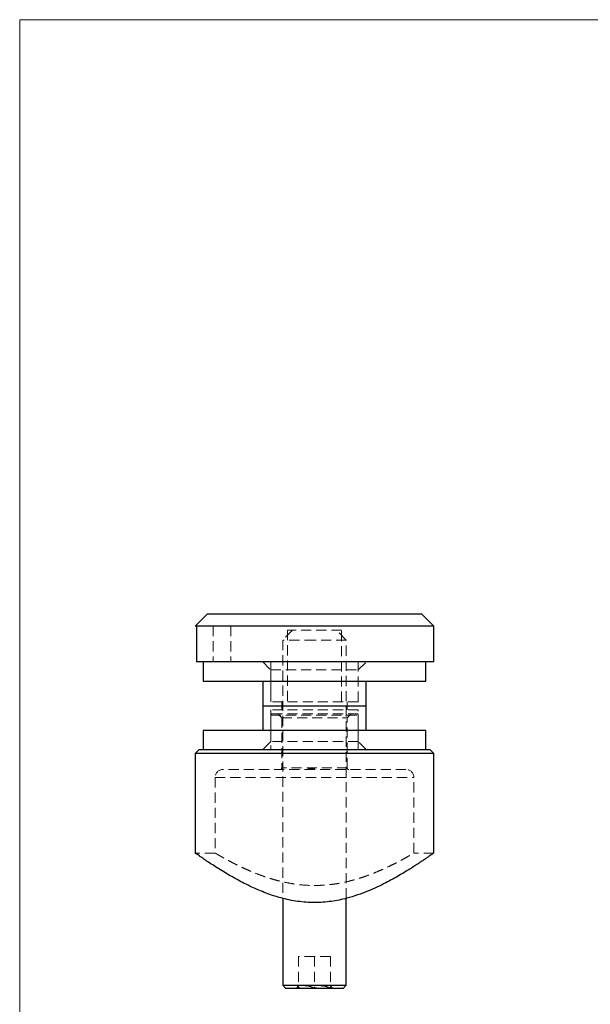
# Model space of a CAD drawing. Units: millimetres. Extents: x 5 to 292, y 5 to 205.
# Drawn here: x 5 to 77, y 81 to 205 of the extents above; entities that cross this region are included whole.
import ezdxf

# ---------------------------------------------------------------- set-up
doc = ezdxf.new("R2010")
doc.units = ezdxf.units.MM
doc.linetypes.add('HIDDEN', pattern=[1.905, 1.27, -0.635])

msp = doc.modelspace()

# ---------------------------------------------------------------- linework, layer by layer
at = {"color": 7, "linetype": 'Continuous', "lineweight": 18}
for p, q in [((292, 205), (5, 205)), ((5, 205), (5, 5))]:
    msp.add_line(p, q, dxfattribs=at)
at = {"color": 7, "linetype": 'Continuous', "lineweight": 25}
for p, q in [((28.57, 130.33), (27.07, 128.83)), ((55.57, 130.33), (28.57, 130.33)), ((57.07, 128.83), (55.57, 130.33)), ((27.24, 128.83), (27.07, 128.83)), ((57.07, 128.83), (27.24, 128.83)), ((27.24, 128.83), (27.24, 124.33)), ((57.07, 124.33), (57.07, 128.83)), ((57.07, 124.33), (27.24, 124.33)), ((28.07, 124.33), (28.07, 121.93)), ((56.07, 121.93), (56.07, 124.33)), ((28.07, 121.93), (56.07, 121.93)), ((35.57, 121.93), (35.57, 118.83)), ((48.57, 118.83), (48.57, 121.93)), ((35.57, 118.83), (35.57, 115.73)), ((35.57, 118.83), (48.57, 118.83)), ((48.57, 115.73), (48.57, 118.83)), ((28.07, 115.73), (28.07, 113.33)), ((56.07, 115.73), (28.07, 115.73)), ((56.07, 113.33), (56.07, 115.73)), ((27.57, 113.33), (27.07, 112.83)), ((27.07, 112.83), (27.07, 100.33)), ((57.07, 112.83), (27.07, 112.83)), ((27.57, 113.33), (56.57, 113.33)), ((57.07, 112.83), (56.57, 113.33)), ((57.07, 100.33), (57.07, 112.83)), ((38.07, 94.64), (38.07, 83.73)), ((46.07, 83.73), (46.07, 94.64)), ((38.07, 83.73), (38.47, 83.33)), ((38.07, 83.73), (46.07, 83.73)), ((45.67, 83.33), (38.47, 83.33)), ((45.67, 83.33), (46.07, 83.73))]:
    msp.add_line(p, q, dxfattribs=at)
at = {"color": 7, "linetype": 'HIDDEN', "lineweight": 18}
for p, q in [((29.32, 128.83), (29.32, 124.33)), ((31.57, 128.83), (31.57, 124.33)), ((39.32, 128.33), (38.07, 127.08)), ((45.47, 128.33), (38.67, 128.33)), ((38.67, 128.33), (38.67, 119.33)), ((46.07, 127.08), (44.82, 128.33)), ((45.47, 119.33), (45.47, 128.33)), ((42.07, 127.08), (38.07, 127.08)), ((38.07, 127.08), (38.07, 94.64)), ((46.07, 127.08), (42.07, 127.08)), ((46.07, 94.64), (46.07, 127.08)), ((35.57, 124.33), (36.57, 123.33)), ((36.57, 124.33), (36.57, 119.33)), ((47.57, 119.33), (47.57, 124.33)), ((47.57, 123.33), (48.57, 124.33)), ((36.57, 123.33), (47.57, 123.33)), ((36.57, 123.33), (36.57, 119.33)), ((47.57, 119.33), (47.57, 123.33)), ((47.57, 119.33), (36.57, 119.33)), ((37.97, 119.33), (37.97, 118.83)), ((37.97, 118.83), (37.97, 118.33)), ((46.17, 118.83), (46.17, 119.33)), ((46.17, 118.33), (46.17, 118.83)), ((47.57, 118.33), (36.57, 118.33)), ((36.57, 118.33), (36.57, 114.33)), ((36.57, 117.63), (36.57, 113.33)), ((36.58, 117.63), (47.56, 117.63)), ((36.77, 117.83), (47.37, 117.83)), ((37.47, 117.83), (37.97, 117.33)), ((46.17, 117.33), (46.67, 117.83)), ((47.57, 114.33), (47.57, 118.33)), ((47.57, 113.33), (47.57, 117.63)), ((37.97, 117.33), (46.17, 117.33)), ((37.97, 117.33), (37.97, 111.03)), ((46.17, 111.03), (46.17, 117.33)), ((36.57, 114.33), (35.57, 113.33)), ((47.57, 114.33), (36.57, 114.33)), ((48.57, 113.33), (47.57, 114.33)), ((42.07, 110.83), (30.57, 110.83)), ((46.17, 111.03), (37.97, 111.03)), ((41.26, 110.93), (41.26, 110.83)), ((41.28, 110.93), (41.28, 110.83)), ((41.3, 110.93), (41.3, 110.83)), ((41.34, 110.93), (41.34, 110.83)), ((41.36, 110.93), (41.36, 110.83)), ((41.45, 110.93), (41.45, 110.83)), ((41.48, 110.93), (41.48, 110.83)), ((41.49, 110.93), (41.49, 110.83)), ((41.5, 110.93), (41.5, 110.83)), ((41.5, 110.93), (41.5, 110.83)), ((41.5, 110.93), (41.5, 110.83)), ((41.51, 110.93), (41.51, 110.83)), ((41.55, 110.93), (41.55, 110.83)), ((41.59, 110.93), (41.59, 110.83)), ((41.59, 110.93), (41.59, 110.83)), ((41.59, 110.93), (41.59, 110.83)), ((41.59, 110.93), (41.59, 110.83)), ((41.6, 110.93), (41.6, 110.83)), ((41.6, 110.93), (41.6, 110.83)), ((41.6, 110.93), (41.6, 110.83)), ((41.61, 110.93), (41.61, 110.83)), ((41.61, 110.93), (41.61, 110.83)), ((41.62, 110.93), (41.62, 110.83)), ((41.62, 110.93), (41.62, 110.83)), ((41.62, 110.93), (41.62, 110.83)), ((41.65, 110.93), (41.65, 110.83)), ((41.67, 110.93), (41.67, 110.83)), ((41.67, 110.93), (41.67, 110.83)), ((41.67, 110.93), (41.67, 110.83)), ((41.68, 110.93), (41.68, 110.83)), ((41.69, 110.93), (41.69, 110.83)), ((41.7, 110.93), (41.7, 110.83)), ((41.72, 110.93), (41.72, 110.83)), ((41.73, 110.93), (41.73, 110.83)), ((41.73, 110.93), (41.73, 110.83)), ((41.73, 110.93), (41.73, 110.83)), ((41.76, 110.93), (41.76, 110.83)), ((41.76, 110.93), (41.76, 110.83)), ((41.77, 110.93), (41.77, 110.83)), ((41.78, 110.93), (41.78, 110.83)), ((41.78, 110.93), (41.78, 110.83)), ((41.78, 110.93), (41.78, 110.83)), ((41.78, 110.93), (41.78, 110.83)), ((41.78, 110.93), (41.78, 110.83)), ((41.8, 110.93), (41.8, 110.83)), ((41.8, 110.93), (41.8, 110.83)), ((41.81, 110.93), (41.81, 110.83)), ((41.83, 110.93), (41.83, 110.83)), ((41.84, 110.93), (41.84, 110.83)), ((41.85, 110.93), (41.85, 110.83)), ((41.85, 110.93), (41.85, 110.83)), ((41.85, 110.93), (41.85, 110.83)), ((41.86, 110.93), (41.86, 110.83)), ((41.87, 110.93), (41.87, 110.83)), ((41.89, 110.93), (41.89, 110.83)), ((41.9, 110.93), (41.9, 110.83)), ((41.92, 110.93), (41.92, 110.83)), ((41.97, 110.93), (41.97, 110.83)), ((41.99, 110.93), (41.99, 110.83)), ((42.01, 110.93), (42.01, 110.83)), ((42.05, 110.93), (42.05, 110.83)), ((42.07, 110.93), (42.07, 110.83)), ((53.57, 110.83), (42.07, 110.83)), ((42.08, 110.93), (42.08, 110.83)), ((42.09, 110.93), (42.09, 110.83)), ((29.57, 109.83), (54.57, 109.83)), ((29.57, 109.83), (29.57, 100.33)), ((54.57, 100.33), (54.57, 109.83)), ((29.57, 100.33), (27.07, 100.33)), ((57.07, 100.33), (54.56, 100.33)), ((42.39, 96.26), (42.03, 96.26)), ((41.87, 94.12), (42.44, 94.13)), ((42.07, 87.33), (40.07, 87.33)), ((40.07, 87.33), (40.07, 83.33)), ((42.07, 87.33), (42.07, 83.33)), ((44.07, 87.33), (42.07, 87.33)), ((44.07, 87.33), (44.07, 83.33)), ((40.07, 83.64), (39.76, 83.33)), ((44.38, 83.33), (44.07, 83.64))]:
    msp.add_line(p, q, dxfattribs=at)
for centre, radius, start, end in [((36.77, 117.63), 0.2, 90, 180), ((47.37, 117.63), 0.2, 0, 90), ((30.57, 109.83), 1, 90, 180), ((37.77, 111.03), 0.2, 270, 0), ((46.37, 111.03), 0.2, 180, 270), ((53.57, 109.83), 1, 0, 90)]:
    msp.add_arc(centre, radius, start, end, dxfattribs=at)
for points, knots in [([(41.26, 110.93), (41.26, 110.93), (41.26, 110.93), (41.26, 110.93), (41.26, 110.93), (41.27, 110.93), (41.27, 110.93), (41.28, 110.93), (41.29, 110.93), (41.3, 110.93), (41.31, 110.93), (41.33, 110.93), (41.34, 110.93), (41.36, 110.93), (41.37, 110.93), (41.39, 110.93), (41.41, 110.93), (41.43, 110.93), (41.46, 110.93), (41.48, 110.93), (41.51, 110.93), (41.54, 110.93), (41.57, 110.93), (41.6, 110.93), (41.64, 110.93), (41.66, 110.93), (41.67, 110.93)], [0, 0, 0, 0, 0.033788, 0.067194, 0.099862, 0.132567, 0.165151, 0.197913, 0.231319, 0.265083, 0.299255, 0.334399, 0.369943, 0.406284, 0.444064, 0.482998, 0.523354, 0.565537, 0.609613, 0.656391, 0.705885, 0.758325, 0.813832, 0.872795, 0.934722, 1, 1, 1, 1]), ([(41.67, 110.93), (41.69, 110.93), (41.71, 110.93), (41.74, 110.93), (41.78, 110.93), (41.81, 110.93), (41.84, 110.93), (41.86, 110.93), (41.89, 110.93), (41.91, 110.93), (41.93, 110.93), (41.95, 110.93), (41.97, 110.93), (41.99, 110.93), (42.01, 110.93), (42.02, 110.93), (42.03, 110.93), (42.05, 110.93), (42.06, 110.93), (42.07, 110.93), (42.07, 110.93), (42.08, 110.93), (42.08, 110.93), (42.09, 110.93), (42.09, 110.93), (42.09, 110.93), (42.09, 110.93)], [0, 0, 0, 0, 0.065063, 0.126773, 0.185516, 0.240765, 0.29298, 0.34225, 0.388919, 0.432776, 0.474628, 0.514775, 0.553606, 0.591426, 0.628028, 0.663804, 0.698984, 0.733591, 0.767628, 0.801208, 0.834264, 0.866981, 0.89972, 0.932702, 0.966176, 1, 1, 1, 1]), ([(29.57, 100.33), (29.57, 100.33), (29.56, 100.34), (29.6, 100.31), (29.7, 100.26), (29.88, 100.15), (30.12, 100.01), (30.42, 99.84), (30.78, 99.64), (31.2, 99.42), (31.68, 99.16), (32.24, 98.87), (32.87, 98.56), (33.57, 98.25), (34.34, 97.91), (35.19, 97.58), (36.13, 97.25), (37.14, 96.94), (38.15, 96.69), (39.13, 96.5), (40.08, 96.36), (41.07, 96.27), (41.74, 96.26), (42.07, 96.25)], [0, 0, 0, 0, 0.002265, 0.047951, 0.093638, 0.140681, 0.187728, 0.233128, 0.278531, 0.325007, 0.371486, 0.421905, 0.472327, 0.523918, 0.57551, 0.631715, 0.687917, 0.745918, 0.803909, 0.852087, 0.900259, 0.950131, 1, 1, 1, 1]), ([(42.07, 96.25), (42.38, 96.26), (43, 96.27), (43.94, 96.35), (44.87, 96.47), (45.77, 96.64), (46.64, 96.85), (47.47, 97.08), (48.28, 97.34), (49.08, 97.63), (49.85, 97.94), (50.61, 98.26), (51.32, 98.59), (51.99, 98.92), (52.6, 99.23), (53.17, 99.53), (53.65, 99.8), (54.02, 100.01), (54.3, 100.17), (54.47, 100.28), (54.56, 100.33), (54.56, 100.33), (54.56, 100.33)], [0, 0, 0, 0, 0.0462577, 0.0925176, 0.1403386, 0.1881652, 0.2343576, 0.2805545, 0.3278304, 0.3751093, 0.4267562, 0.4784042, 0.5312803, 0.5841546, 0.6408263, 0.6974925, 0.7561544, 0.8148085, 0.8661095, 0.9174069, 0.970635, 1, 1, 1, 1]), ([(42.07, 83.33), (41.93, 83.41), (41.65, 83.55), (41.24, 83.65), (40.87, 83.64), (40.49, 83.55), (40.23, 83.42), (40.07, 83.33)], [0, 0, 0, 0, 0.216183, 0.439757, 0.593413, 0.752205, 1, 1, 1, 1]), ([(44.07, 83.33), (43.93, 83.41), (43.65, 83.55), (43.24, 83.65), (42.87, 83.64), (42.49, 83.55), (42.23, 83.42), (42.07, 83.33)], [0, 0, 0, 0, 0.216183, 0.439757, 0.593413, 0.752205, 1, 1, 1, 1])]:
    msp.add_open_spline(points, degree=3, knots=knots, dxfattribs=at)
at = {"color": 7, "linetype": 'Continuous', "lineweight": 25}
for points, knots in [([(42.07, 94.11), (41.72, 94.12), (41.01, 94.14), (39.95, 94.25), (38.9, 94.43), (37.88, 94.68), (36.9, 94.97), (35.96, 95.3), (35.06, 95.67), (34.14, 96.07), (33.23, 96.52), (32.32, 97), (31.46, 97.49), (30.62, 97.98), (29.82, 98.48), (29.07, 98.96), (28.42, 99.4), (27.93, 99.73), (27.58, 99.97), (27.34, 100.14), (27.17, 100.26), (27.08, 100.32), (27.08, 100.33), (27.08, 100.33)], [0, 0, 0, 0, 0.043056, 0.086115, 0.130809, 0.175511, 0.218463, 0.261421, 0.305282, 0.349146, 0.399862, 0.450581, 0.502367, 0.554151, 0.613116, 0.672073, 0.733249, 0.794413, 0.837343, 0.88027, 0.924414, 0.968557, 1, 1, 1, 1]), ([(57.07, 100.33), (57.06, 100.33), (57.05, 100.32), (56.93, 100.23), (56.75, 100.11), (56.5, 99.93), (56.18, 99.71), (55.79, 99.45), (55.34, 99.15), (54.83, 98.81), (54.24, 98.43), (53.56, 98.01), (52.78, 97.55), (51.94, 97.07), (50.99, 96.56), (49.94, 96.04), (48.76, 95.53), (47.5, 95.05), (46.28, 94.68), (45.17, 94.42), (44.17, 94.25), (43.13, 94.14), (42.42, 94.12), (42.07, 94.11)], [0, 0, 0, 0, 0.044068, 0.086158, 0.128249, 0.1715, 0.214754, 0.258187, 0.301622, 0.346005, 0.390391, 0.440634, 0.490881, 0.542205, 0.59353, 0.651743, 0.709949, 0.770154, 0.830337, 0.872052, 0.91376, 0.956882, 1, 1, 1, 1])]:
    msp.add_open_spline(points, degree=3, knots=knots, dxfattribs=at)

doc.saveas('drawing.dxf')
